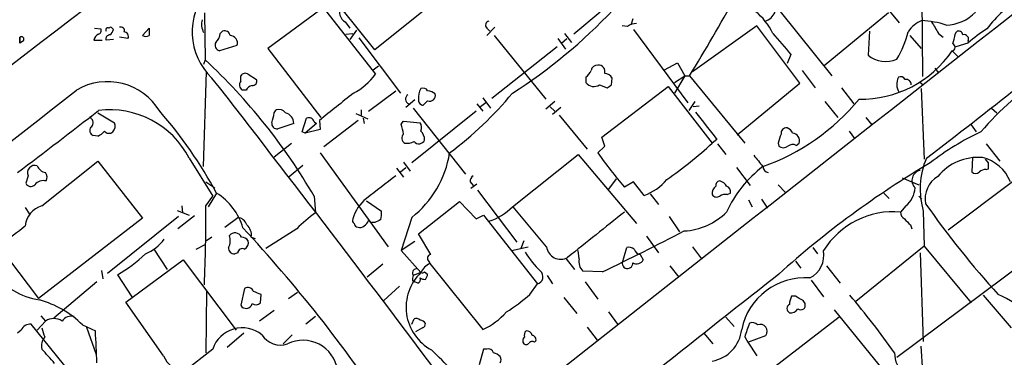
# Model space of a CAD drawing. Extents: x 21 to 1044, y 193 to 1061.
# Drawn here: x 181 to 291, y 355 to 393 of the extents above; entities that cross this region are included whole.
import ezdxf

# ---------------------------------------------------------------- set-up
doc = ezdxf.new("R2010")
doc.units = 0
doc.header["$MEASUREMENT"] = 0
doc.layers.add('MAIN', color=5, linetype='CONTINUOUS')

msp = doc.modelspace()

# ---------------------------------------------------------------- linework, layer by layer
at = {"layer": 'MAIN'}
for p, q in [((238.506, 403.4891), (220.8107, 389.2651)), ((273.558, 399.5098), (279.4847, 392.3131)), ((282.0247, 395.5304), (282.1093, 386.3018)), ((215.9, 394.5991), (208.8727, 389.4344)), ((201.7607, 393.4138), (201.8453, 388.1644)), ((215.0533, 394.0064), (220.8953, 386.5558)), ((220.8107, 389.2651), (217.17, 393.8371)), ((246.0413, 393.4984), (243.078, 391.0431)), ((266.192, 393.5831), (271.9493, 386.3864)), ((278.2993, 393.4138), (271.1027, 387.4871)), ((217.5087, 392.3978), (218.0167, 391.7204)), ((249.682, 392.7364), (249.5127, 392.1438)), ((189.484, 391.7204), (190.1613, 391.6358)), ((191.6007, 391.5511), (191.4313, 391.7204)), ((194.818, 390.8738), (195.58, 391.7204)), ((203.5387, 391.1278), (203.7927, 391.3818)), ((217.5933, 391.0431), (218.3553, 391.1278)), ((218.7787, 391.4664), (218.0167, 390.4504)), ((234.2727, 391.8051), (233.3413, 390.8738)), ((233.3413, 391.7204), (233.68, 391.3818)), ((242.062, 391.1278), (242.824, 390.1118)), ((249.0893, 391.8898), (248.4967, 391.9744)), ((249.7667, 391.5511), (255.8627, 383.3384)), ((263.5673, 391.9744), (256.3707, 386.8098)), ((268.3933, 385.5398), (263.5673, 391.9744)), ((276.1827, 391.3818), (276.0133, 388.6724)), ((283.8873, 391.1278), (284.3953, 390.7044)), ((285.75, 391.0431), (285.9193, 391.2971)), ((181.102, 390.7044), (181.102, 390.0271)), ((181.102, 390.0271), (181.102, 390.7044)), ((181.5253, 390.2811), (181.102, 390.0271)), ((189.3993, 390.3658), (190.3307, 390.3658)), ((191.6007, 390.4504), (190.754, 390.3658)), ((193.2093, 390.5351), (192.278, 390.7044)), ((219.0327, 390.6198), (223.6893, 384.4391)), ((234.188, 390.8738), (239.9453, 383.7618)), ((241.3, 390.5351), (242.1467, 389.3498)), ((241.7233, 390.0271), (242.316, 390.5351)), ((280.67, 390.8738), (281.94, 389.4344)), ((287.1893, 390.0271), (285.8347, 389.6038)), ((205.4013, 389.7731), (203.454, 389.1804)), ((208.8727, 389.4344), (214.7993, 381.7298)), ((241.2153, 389.6038), (233.934, 383.8464)), ((285.4113, 389.1804), (286.0887, 388.5031)), ((201.8453, 388.1644), (201.676, 387.6564)), ((253.238, 387.0638), (254.6773, 387.8258)), ((254.6773, 387.8258), (255.524, 386.3864)), ((267.3773, 388.7571), (266.954, 387.7411)), ((201.676, 376.2264), (202.0147, 386.8098)), ((220.6413, 387.0638), (221.234, 387.4871)), ((268.6473, 386.9791), (270.0867, 385.0318)), ((283.464, 387.2331), (283.8873, 386.7251)), ((205.8247, 385.7938), (205.8247, 386.3864)), ((206.6713, 386.5558), (207.6027, 385.9631)), ((244.4327, 386.2171), (244.4327, 385.6244)), ((247.3113, 385.3704), (247.396, 386.1324)), ((254.3387, 385.6244), (255.524, 386.3864)), ((255.524, 386.3864), (254.3387, 384.4391)), ((255.524, 386.3864), (256.032, 386.3864)), ((256.032, 386.3864), (262.2127, 378.8511)), ((281.7707, 385.7091), (282.194, 385.3704)), ((206.4173, 384.7778), (205.994, 384.7778)), ((220.1333, 382.4071), (223.1813, 384.6931)), ((245.9567, 385.3704), (246.8033, 385.0318)), ((246.2107, 379.5284), (253.6613, 385.2011)), ((253.6613, 385.2011), (258.572, 378.8511)), ((261.366, 379.7824), (268.3933, 385.5398)), ((273.05, 385.0318), (274.4047, 383.2538)), ((281.94, 384.9471), (282.2787, 377.0731)), ((225.298, 383.6771), (224.282, 382.8304)), ((226.7373, 383.5924), (226.2293, 383.0844)), ((232.918, 383.9311), (233.7647, 382.7458)), ((240.9613, 383.5078), (239.9453, 382.6611)), ((256.6247, 383.5078), (255.9473, 382.4918)), ((271.1873, 383.5078), (272.6267, 381.7298)), ((209.55, 382.2378), (209.804, 382.5764)), ((219.2867, 382.5764), (219.2867, 381.9838)), ((232.156, 382.4071), (224.9593, 376.6498)), ((225.1287, 382.7458), (230.9707, 375.3798)), ((232.2407, 383.2538), (232.918, 382.4071)), ((233.2567, 383.3384), (232.664, 382.9151)), ((240.4533, 382.9151), (240.9613, 382.4071)), ((241.6387, 382.8304), (240.7073, 382.0684)), ((257.1327, 382.9998), (256.4553, 382.9151)), ((289.814, 382.7458), (290.4067, 382.2378)), ((189.1453, 381.5604), (188.976, 381.8144)), ((189.8227, 382.2378), (191.6853, 381.1371)), ((212.6827, 380.1211), (213.1907, 381.6451)), ((214.0373, 381.2218), (214.2913, 381.0524)), ((214.63, 381.3911), (214.7147, 380.3751)), ((218.948, 381.3911), (215.138, 378.4278)), ((218.694, 382.1531), (220.0487, 381.5604)), ((219.5407, 381.6451), (219.6253, 381.0524)), ((223.774, 380.9678), (224.028, 381.3064)), ((224.028, 381.3064), (225.8907, 381.1371)), ((241.4693, 381.9838), (244.602, 378.1738)), ((275.7593, 381.7298), (276.4367, 380.8831)), ((211.7513, 381.0524), (209.9733, 380.4598)), ((213.0213, 379.9518), (212.6827, 380.1211)), ((214.2913, 381.0524), (213.0213, 379.9518)), ((214.7147, 380.3751), (213.0213, 379.9518)), ((273.8967, 380.2058), (274.4893, 379.3591)), ((287.528, 380.8831), (288.1207, 380.1211)), ((189.8227, 379.6131), (189.3147, 379.6978)), ((246.5493, 378.5124), (246.2107, 379.5284)), ((259.08, 379.2744), (258.572, 378.8511)), ((209.55, 377.3271), (211.4973, 378.8511)), ((245.7873, 377.7504), (246.5493, 378.5124)), ((259.1647, 378.7664), (260.096, 377.5811)), ((265.938, 378.8511), (266.0227, 378.5124)), ((267.97, 378.5971), (268.3087, 378.8511)), ((289.2213, 378.7664), (290.7453, 376.8191)), ((183.5573, 371.8238), (189.8227, 376.8191)), ((189.8227, 376.8191), (194.818, 370.4691)), ((200.0673, 377.1578), (202.692, 372.9244)), ((214.7147, 377.7504), (222.3347, 367.2518)), ((236.22, 371.7391), (243.586, 377.5811)), ((243.586, 377.5811), (250.1053, 369.8764)), ((287.6973, 377.2424), (287.6127, 375.6338)), ((289.4753, 376.6498), (289.1367, 377.0731)), ((211.2433, 375.1258), (212.7673, 376.3958)), ((223.266, 376.0571), (224.028, 375.0411)), ((223.6893, 375.6338), (224.282, 376.1418)), ((224.028, 376.7344), (224.79, 375.7184)), ((261.2813, 376.1418), (262.8053, 374.1098)), ((289.2213, 375.8878), (289.4753, 375.9724)), ((182.0333, 375.2104), (181.7793, 374.3638)), ((247.8193, 374.8718), (246.9727, 373.6864)), ((279.8233, 374.9564), (281.686, 374.1944)), ((201.93, 374.5331), (202.946, 373.8558)), ((231.4787, 374.5331), (231.8173, 374.1098)), ((232.2407, 374.2791), (231.5633, 373.7711)), ((232.3253, 373.6018), (236.728, 367.7598)), ((249.7667, 374.5331), (248.7507, 373.9404)), ((250.952, 373.0091), (249.7667, 374.5331)), ((265.938, 374.1944), (266.7847, 373.3478)), ((292.1847, 374.5331), (284.988, 369.1144)), ((201.93, 371.8238), (202.692, 372.9244)), ((203.1153, 373.2631), (202.184, 371.7391)), ((214.0373, 372.9244), (214.2067, 371.0618)), ((219.8793, 372.4164), (221.5727, 371.2311)), ((225.7213, 368.6911), (230.2933, 372.3318)), ((230.2933, 372.3318), (232.156, 370.3844)), ((251.6293, 373.1784), (252.5607, 371.9931)), ((260.2653, 373.0938), (260.604, 373.2631)), ((262.636, 372.5011), (263.0593, 371.7391)), ((264.0753, 372.5858), (264.7527, 371.5698)), ((277.7913, 373.2631), (278.384, 372.6704)), ((281.686, 372.9244), (282.0247, 372.5858)), ((181.6947, 371.6544), (182.2027, 370.8924)), ((198.7127, 371.3158), (200.0673, 370.8078)), ((199.2207, 371.8238), (199.3053, 371.0618)), ((240.03, 367.2518), (236.3047, 371.7391)), ((280.2467, 371.8238), (279.654, 371.1464)), ((282.194, 371.2311), (282.2787, 367.3364)), ((194.818, 370.4691), (183.2187, 361.4944)), ((198.882, 370.6384), (190.9233, 364.2884)), ((200.66, 370.7231), (198.7973, 369.2838)), ((204.0467, 369.4531), (205.486, 370.5538)), ((224.9593, 370.5538), (223.774, 366.8284)), ((232.156, 370.3844), (233.0027, 370.8078)), ((233.0027, 370.8078), (239.014, 363.1031)), ((253.746, 370.6384), (254.9313, 368.9451)), ((212.09, 369.2838), (208.6187, 367.0824)), ((220.8107, 369.9611), (220.472, 369.9611)), ((280.7547, 369.7071), (280.924, 369.2838)), ((202.6073, 368.3524), (202.0147, 367.9291)), ((207.01, 368.3524), (207.4333, 368.1831)), ((227.076, 366.4051), (225.7213, 368.6911)), ((237.49, 367.9291), (237.1513, 367.0824)), ((251.206, 368.4371), (252.5607, 366.5744)), ((196.088, 366.9978), (197.612, 364.7118)), ((200.8293, 366.9978), (201.8453, 367.5058)), ((225.298, 367.8444), (223.774, 366.8284)), ((223.774, 366.8284), (225.9753, 364.3731)), ((236.1353, 366.8284), (237.998, 367.2518)), ((243.6707, 365.8971), (243.586, 366.8284)), ((248.4967, 365.3891), (249.0047, 367.1671)), ((256.3707, 367.2518), (257.3867, 365.8971)), ((269.8327, 367.1671), (270.3407, 366.4898)), ((282.2787, 367.3364), (274.6587, 361.1558)), ((296.164, 367.5058), (279.2307, 354.8904)), ((282.2787, 367.3364), (287.528, 360.9864)), ((179.832, 365.8971), (183.2187, 361.4944)), ((192.9553, 361.0711), (199.39, 365.8124)), ((199.39, 365.8124), (205.3167, 357.9384)), ((205.486, 366.5744), (205.1473, 366.4898)), ((242.2313, 365.8971), (243.1627, 364.7118)), ((250.5287, 366.4051), (250.8673, 365.8124)), ((281.8553, 366.5744), (282.194, 356.6684)), ((190.246, 364.6271), (190.4153, 363.6958)), ((221.742, 365.3044), (219.964, 363.8651)), ((226.9913, 365.3891), (232.918, 358.0231)), ((253.8307, 365.1351), (254.8467, 363.8651)), ((267.8853, 365.6431), (268.478, 364.8811)), ((271.3567, 365.1351), (272.8807, 363.1878)), ((192.024, 364.1191), (193.6327, 361.6638)), ((225.9753, 364.3731), (225.1287, 364.0344)), ((226.3987, 364.4578), (226.7373, 364.2038)), ((240.1147, 364.0344), (240.7073, 363.1031)), ((246.2953, 364.4578), (244.094, 364.5424)), ((269.6633, 363.5264), (271.018, 361.6638)), ((189.738, 363.3571), (184.912, 359.2931)), ((206.248, 362.5951), (205.8247, 360.7324)), ((223.6047, 362.8491), (221.8267, 361.2404)), ((225.044, 363.4418), (225.298, 363.3571)), ((225.6367, 363.1878), (225.298, 363.3571)), ((238.1673, 361.9178), (239.014, 363.1031)), ((244.348, 363.3571), (245.7873, 361.4098)), ((202.0147, 362.2564), (201.93, 355.3984)), ((208.026, 360.9864), (208.1107, 361.9178)), ((211.1587, 361.4944), (212.1747, 362.1718)), ((241.9773, 361.5791), (243.4167, 359.8011)), ((267.8853, 361.7484), (267.462, 361.7484)), ((288.8827, 361.8331), (292.0153, 358.1924)), ((197.1887, 355.0598), (192.9553, 361.0711)), ((272.2033, 360.2244), (277.7067, 353.4511)), ((183.4727, 359.5471), (183.9807, 358.9544)), ((209.55, 360.1398), (207.9413, 358.9544)), ((214.2067, 359.4624), (213.106, 358.6158)), ((224.9593, 358.6158), (225.2133, 359.2084)), ((246.9727, 359.9704), (247.9887, 358.6158)), ((260.096, 359.3778), (261.0273, 358.3618)), ((272.796, 359.3778), (265.0913, 353.4511)), ((188.2987, 351.3344), (182.372, 358.6158)), ((183.9807, 358.9544), (183.0493, 357.9384)), ((188.1293, 358.5311), (189.5687, 357.8538)), ((188.5527, 358.2771), (189.6533, 355.2291)), ((226.1447, 358.1924), (225.3827, 357.7691)), ((244.602, 358.2771), (245.7027, 356.8378)), ((181.2713, 357.9384), (180.848, 357.5998)), ((206.1633, 357.5998), (204.3007, 355.9911)), ((211.582, 357.4304), (210.566, 356.4144)), ((257.6407, 357.5998), (258.6567, 356.4144)), ((262.2127, 357.1764), (262.5513, 356.5838)), ((262.5513, 356.5838), (264.5833, 357.3458)), ((202.692, 355.8218), (199.4747, 353.2818)), ((233.0027, 355.8218), (232.4947, 354.0438)), ((233.3413, 355.8218), (233.0027, 355.8218)), ((238.6753, 356.5838), (238.8447, 356.7531)), ((262.5513, 356.5838), (263.5673, 355.0598))]:
    msp.add_line(p, q, dxfattribs=at)
for centre, radius, start, end in [((11181.1167, -13520.3295), 17667.9168, 127.75113506, 128.26303218), ((2149.2724, -2176.0197), 3232.5359, 127.0471323, 128.2316069), ((110.3835, 476.9626), 171.5154, 328.123258, 334.88544), ((207.5367, 391.3112), 7.1498, 139.508399, 226.413374), ((218.1604, 393.5162), 1.2944, 153.630929, 239.770327), ((204.4592, 434.3054), 59.1219, 302.49384, 316.691826), ((259.052, 388.1364), 6.9681, 25.423185, 51.413132), ((263.9105, 394.2237), 1.838, 288.664639, 336.757611), ((-163.7569, 961.2353), 735.0653, 307.3831964, 309.4126962), ((284.6444, 396.7719), 4.7137, 271.089179, 316.015127), ((300.8977, 382.8373), 14.5527, 132.404176, 142.800248), ((203.3899, 392.1436), 1.9505, 164.897912, 208.516218), ((233.6659, 392.0355), 0.4524, 98.977235, 224.14918), ((250.1476, 390.408), 1.8209, 91.331123, 125.534386), ((283.2887, 389.5009), 3.3165, 112.403251, 147.207891), ((281.2839, 381.1375), 11.4536, 72.468833, 86.291609), ((600.984, 582.2494), 370.2402, 210.849154, 211.078353), ((189.8367, 391.4241), 0.3875, 280.497939, 33.11188), ((190.9653, 391.5092), 0.2466, 58.900793, 211.087213), ((191.262, 391.5935), 0.2116, 36.85365, 143.14635), ((190.5, 391.8898), 1.1516, 306.024081, 342.896174), ((192.4261, 391.4452), 0.3892, 337.632677, 112.367323), ((192.7339, 390.7696), 0.5301, 333.744313, 84.359318), ((407.2298, 391.2971), 211.6502, 179.885408, 180.114592), ((202.0712, 391.2266), 1.4709, 310.718332, 356.148352), ((204.0097, 390.7839), 0.6361, 8.12628, 109.947705), ((859.0255, 897.9332), 780.5818, 220.4863035, 220.7154905), ((270.4393, 393.7008), 10.3446, 328.196229, 346.563705), ((286.1734, 390.9585), 0.4233, 359.986465, 126.886139), ((297.2435, 378.9948), 14.9264, 122.125414, 132.344232), ((181.2714, 390.4505), 0.3052, 326.289107, 123.710893), ((190.2461, 390.2598), 0.8534, 113.389884, 172.864991), ((191.1961, 390.4975), 0.4613, 92.335786, 196.588605), ((195.199, 391.6779), 0.8898, 244.647392, 295.352608), ((203.6149, 389.8154), 0.6551, 153.098563, 255.78132), ((204.6534, 390.0695), 0.8044, 338.381098, 91.004336), ((280.783, 391.6096), 4.9992, 340.519023, 353.493375), ((286.7444, 390.4618), 0.5181, 329.182295, 106.563661), ((275.2037, 396.0818), 12.3217, 269.0402, 325.937214), ((285.3553, 389.5723), 0.3959, 278.132149, 69.184822), ((156.1547, 339.1151), 67.0333, 30.289255, 47.030388), ((277.962, 391.0453), 3.0705, 230.606085, 294.404884), ((206.3289, 386.0669), 0.5969, 54.994611, 147.6385), ((243.2053, 387.7831), 1.9897, 308.08865, 336.16616), ((245.7521, 386.8309), 0.7417, 87.279935, 168.474956), ((245.8459, 386.8423), 0.7318, 343.9847, 94.592651), ((190.9147, 378.9022), 6.82, 30.924424, 120.512357), ((-1458.1064, -910.1945), 2106.759, 36.7840572, 37.9750364), ((206.3511, 385.3594), 0.6825, 140.469598, 238.450247), ((207.143, 385.7787), 0.4953, 264.40337, 21.85726), ((214.9371, 390.9847), 7.424, 298.153613, 323.375525), ((245.3306, 386.3129), 1.1315, 217.4806, 303.595972), ((246.4649, 385.5401), 1.1035, 32.461635, 85.613639), ((280.8999, 385.4434), 1.6877, 152.71376, 213.015898), ((279.654, 385.709), 0.5681, 26.574073, 116.56054), ((280.2702, 385.4034), 0.5701, 356.681346, 100.94133), ((316.3505, 356.089), 36.6884, 123.85808, 139.077899), ((-5708.0173, 7900.2824), 9551.93, 307.86786223, 308.11208854), ((207.1736, 384.4749), 0.8147, 95.557346, 158.173778), ((227.4297, 384.0156), 1.7271, 147.361645, 188.450061), ((226.2293, 384.439), 0.5681, 26.574073, 116.56054), ((226.6866, 383.3388), 1.3552, 48.535683, 87.856058), ((162.4073, 512.2011), 152.6261, 303.57027, 303.799453), ((978.5392, -569.5902), 1219.8044, 128.545216, 128.7743976), ((224.8324, 383.783), 0.5699, 121.33616, 248.196724), ((226.2832, 383.654), 0.5721, 169.139814, 264.594323), ((226.9786, 384.1757), 0.6312, 247.526061, 16.445375), ((204.6154, 410.6077), 41.0323, 306.796533, 320.375253), ((255.8996, 399.5738), 24.794, 289.668498, 320.376838), ((-386.1476, 1124.7849), 939.5948, 307.1171693, 307.8131709), ((191.2056, 372.6216), 9.9552, 27.107373, 97.493515), ((160.374, 350.3585), 48.4916, 28.186375, 41.369293), ((210.1004, 381.7721), 0.8572, 32.909535, 110.229811), ((1019.92, 973.4931), 965.3877, 217.7607857, 217.9899609), ((188.704, 381.131), 0.6157, 305.401383, 44.216978), ((206.3946, 382.3863), 3.1589, 336.705668, 357.305524), ((210.5536, 381.07), 1.1978, 359.158109, 77.149513), ((213.4285, 381.0624), 0.6294, 14.672199, 112.200382), ((189.5367, 380.2586), 0.6031, 142.104189, 248.403217), ((189.018, 381.4338), 1.9906, 293.844128, 321.910186), ((191.0867, 380.5626), 0.6158, 215.403577, 314.197333), ((190.9234, 380.742), 0.8583, 313.664049, 27.40999), ((209.8886, 381.0524), 0.5986, 171.865837, 278.134163), ((219.061, 379.3006), 4.9992, 6.506626, 19.480977), ((225.1661, 380.6018), 0.9009, 333.924158, 36.455225), ((224.9804, 379.195), 1.4183, 359.789934, 45.454197), ((266.8693, 379.9518), 0.5986, 81.865837, 188.134163), ((266.7846, 379.7823), 0.7807, 12.539156, 77.468008), ((302.272, 351.4549), 31.7473, 115.451497, 127.476051), ((224.4735, 379.4192), 0.6317, 134.846083, 244.071813), ((224.4514, 380.4593), 1.6282, 261.021336, 297.901296), ((225.7495, 379.5003), 0.7196, 221.828602, 334.439098), ((520.1146, 294.6817), 267.7503, 161.448775, 161.677951), ((267.4995, 379.105), 0.8481, 342.579881, 86.809677), ((228.2876, 411.4997), 44.5317, 304.470871, 312.848585), ((266.5307, 379.1899), 0.8468, 233.136869, 306.863132), ((267.5655, 377.8821), 0.8215, 60.501672, 129.888624), ((217.9246, 379.5354), 11.4086, 308.069276, 350.998471), ((285.966, 405.9437), 49.0835, 215.057249, 220.693887), ((581.2669, 630.8856), 406.6379, 218.545232, 218.774393), ((290.6942, 373.7184), 8.8566, 157.148584, 196.310354), ((288.3441, 371.3606), 5.8992, 85.587216, 140.338432), ((287.7215, 372.8319), 4.54, 22.006703, 76.283619), ((182.7765, 375.5437), 0.8144, 70.430409, 204.154617), ((184.248, 376.8261), 1.3047, 203.249913, 258.177612), ((272.2757, 365.636), 13.2911, 127.174072, 155.506312), ((264.9925, 376.2828), 0.7499, 184.313153, 258.056254), ((336.8581, 285.5716), 105.8332, 120.617988, 132.01394), ((282.0626, 374.6762), 1.1458, 100.423369, 225.724866), ((289.1228, 374.9132), 0.9795, 84.228878, 132.637645), ((120.1253, 376.3111), 169.3503, 359.885409, 0.114591), ((183.7569, 373.4264), 1.2306, 75.487244, 141.386726), ((183.2561, 375.0138), 0.9009, 333.924158, 36.455225), ((856.5299, -451.5589), 1041.4787, 127.4540022, 127.6831852), ((232.4519, 374.4699), 0.9752, 130.596197, 176.284406), ((249.184, 378.2381), 5.5198, 288.681134, 321.302907), ((259.4375, 374.1568), 0.4614, 92.33528, 196.58506), ((259.2068, 373.5592), 1.0796, 25.565794, 78.6807), ((285.2928, 372.6385), 2.8995, 120.925123, 191.149881), ((288.036, 376.078), 0.6136, 226.380116, 313.619885), ((182.3475, 374.6401), 0.6318, 205.932378, 315.134663), ((259.5598, 373.2067), 0.9942, 124.596378, 186.520293), ((259.9932, 373.4224), 0.6312, 345.382563, 72.719079), ((278.3272, 374.0536), 2.9422, 310.723171, 356.14512), ((199.4905, 367.4303), 6.8674, 16.392695, 58.14107), ((222.7441, 369.1095), 4.5702, 128.817224, 163.801978), ((259.0762, 373.4134), 0.597, 212.369607, 305.007745), ((260.0538, 371.9505), 1.1627, 79.519291, 123.109188), ((184.2769, 369.3263), 2.5991, 106.073179, 173.458484), ((28.6507, 370.7511), 173.2826, 357.442339, 0.35469), ((219.1994, 370.9774), 2.3868, 343.507232, 6.101609), ((231.9127, 375.8212), 5.9343, 286.471379, 316.537644), ((365.1901, 429.9403), 100.9669, 214.965535, 222.354099), ((184.3566, 368.8881), 7.6359, 168.699485, 262.071408), ((205.2969, 369.2939), 1.274, 18.925617, 81.46412), ((223.4406, 357.9199), 16.0616, 125.093048, 134.966452), ((218.6941, 370.2151), 0.3787, 153.44848, 243.428183), ((219.2537, 370.455), 0.9118, 294.051816, 344.74433), ((305.8093, 200.8356), 189.2834, 116.45383, 116.683054), ((1515.56, -1218.8739), 2032.9709, 128.545215, 128.7744006), ((255.0626, 376.2426), 7.2226, 272.989647, 315.122845), ((278.8497, 361.96), 9.2215, 84.996322, 148.13378), ((280.4371, 371.0829), 0.7857, 175.364144, 242.746833), ((449.7534, 539.4081), 239.4974, 224.889638, 225.118804), ((166.9601, 386.7401), 22.5859, 302.42331, 310.721262), ((88.0482, 259.4004), 161.3201, 33.759987, 42.974746), ((205.5437, 368.5752), 1.4831, 351.360161, 49.747761), ((218.9481, 369.8765), 0.4234, 180.013532, 269.986468), ((219.1597, 370.0456), 0.6292, 250.338213, 317.731211), ((84.0234, 700.4316), 373.1093, 295.780066, 297.350036), ((193.2654, 371.1751), 5.0527, 291.982294, 322.488033), ((203.0011, 367.9389), 1.6593, 332.281343, 20.565744), ((205.1764, 367.9923), 0.8166, 26.166538, 139.579064), ((205.8671, 367.379), 0.9743, 34.373448, 87.517599), ((205.8389, 367.7456), 0.8524, 298.681808, 12.43184), ((205.0626, 367.0824), 0.5986, 171.865837, 278.134163), ((205.9941, 366.5574), 0.5083, 60.035633, 178.083714), ((241.6317, 367.4918), 1.6196, 188.521844, 298.346759), ((249.2587, 366.2361), 0.965, 52.117206, 105.260326), ((250.585, 367.1529), 0.7499, 191.936271, 265.694466), ((268.2521, 366.3063), 2.8147, 296.181792, 10.689555), ((185.0299, 376.6165), 14.3214, 299.233314, 315.000283), ((227.129, 365.9817), 0.4267, 97.135009, 203.374896), ((226.4411, 365.3468), 0.5518, 4.396316, 57.536771), ((246.5524, 372.038), 10.3933, 211.167215, 226.153534), ((245.189, 365.628), 1.5419, 169.949401, 224.753014), ((250.1164, 366.1969), 0.8436, 239.004792, 332.885184), ((225.4993, 364.326), 0.4716, 93.891676, 218.196807), ((227.7955, 363.5689), 1.9899, 113.83678, 156.16322), ((249.0903, 365.4188), 0.5943, 182.864331, 5.310527), ((229.7174, 360.4874), 5.3946, 133.921484, 241.710034), ((225.9739, 363.6112), 0.9452, 153.402419, 190.324365), ((225.4673, 363.6111), 0.456, 291.810744, 21.79441), ((226.4835, 364.7337), 1.1226, 238.125002, 269.989792), ((226.1023, 364.8391), 0.483, 254.755286, 307.859376), ((225.7818, 364.2625), 0.9573, 317.120783, 356.484521), ((238.7959, 363.9139), 0.8397, 285.055816, 48.461662), ((4045.2787, -4427.0217), 6102.3453, 128.26591465, 128.49509757), ((268.9682, 356.555), 7.2445, 85.837862, 168.30804), ((206.629, 362.0449), 0.6693, 18.421413, 124.701651), ((180.2456, 350.4787), 11.2692, 45.606512, 74.256367), ((123.046, 150.4337), 227.9507, 68.088657, 68.317863), ((223.4481, 379.0132), 22.559, 302.42074, 310.728568), ((269.4649, 360.7019), 2.2598, 152.413275, 177.077961), ((141.2976, 149.801), 246.8727, 58.922655, 59.151818), ((205.8206, 303.7621), 89.544, 35.215868, 40.430064), ((285.4474, 349.9062), 13.0607, 30.748736, 66.878943), ((206.4282, 361.053), 0.6834, 207.97878, 347.218401), ((207.5114, 361.4834), 0.7155, 234.37947, 315.996742), ((267.4761, 360.3514), 0.5374, 119.928712, 240.065968), ((267.3774, 360.7492), 0.8799, 258.899511, 329.987772), ((268.478, 360.9022), 0.683, 240.270726, 299.729274), ((268.3752, 360.7384), 0.6158, 315.802667, 54.596423), ((184.912, 357.5396), 1.6938, 56.644866, 123.355134), ((186.8959, 358.2077), 1.2906, 76.462305, 144.648633), ((225.425, 358.6157), 0.6294, 42.276138, 109.655661), ((229.8069, 364.959), 7.6017, 294.158634, 318.985522), ((182.2957, 357.5068), 1.1116, 86.064211, 157.153345), ((437.7189, 442.3568), 267.7345, 198.322042, 198.551232), ((206.0057, 354.7031), 3.4975, 51.240925, 161.345397), ((225.9047, 358.3758), 0.6634, 29.292832, 91.209139), ((226.0345, 358.6327), 0.4539, 284.051552, 8.578205), ((257.8378, 358.46), 4.0598, 280.418957, 353.822051), ((643.4664, 230.9385), 401.6097, 161.45046, 161.679643), ((263.0775, 358.017), 0.7709, 41.824251, 117.568855), ((263.9369, 357.7964), 0.788, 325.119972, 111.195163), ((185.1295, 356.1483), 1.6058, 140.189404, 191.731902), ((-200.5938, 337.4963), 390.6932, 2.464727, 2.986812), ((210.2697, 358.7216), 2.4434, 211.899994, 289.218778), ((237.9388, 356.7502), 0.5605, 130.507058, 216.804478), ((238.1674, 357.3881), 0.6294, 132.276138, 199.655661), ((237.8286, 357.2611), 0.5987, 8.132809, 98.123335), ((238.4025, 356.8848), 0.4614, 343.41494, 87.66472), ((162.9673, 335.9504), 28.615, 39.659236, 43.982526), ((212.7791, 352.8613), 3.941, 9.854535, 115.63592), ((233.5006, 355.2111), 0.6311, 17.263584, 104.619728), ((237.7478, 356.7263), 0.4047, 230.42467, 325.846582), ((238.4175, 356.272), 0.4046, 50.415647, 145.850351), ((237.5041, 352.2258), 44.6098, 359.18131, 5.060088), ((199.9002, 356.1875), 2.9367, 202.582195, 261.669029), ((166.51, 292.8023), 87.4031, 41.818573, 46.058817), ((233.6989, 353.773), 1.675, 45.863544, 76.028469), ((234.2732, 354.6365), 0.6821, 330.229073, 29.763636), ((281.9518, 355.3389), 2.9757, 178.854276, 230.954988)]:
    msp.add_arc(centre, radius, start, end, dxfattribs=at)

doc.saveas('drawing.dxf')
